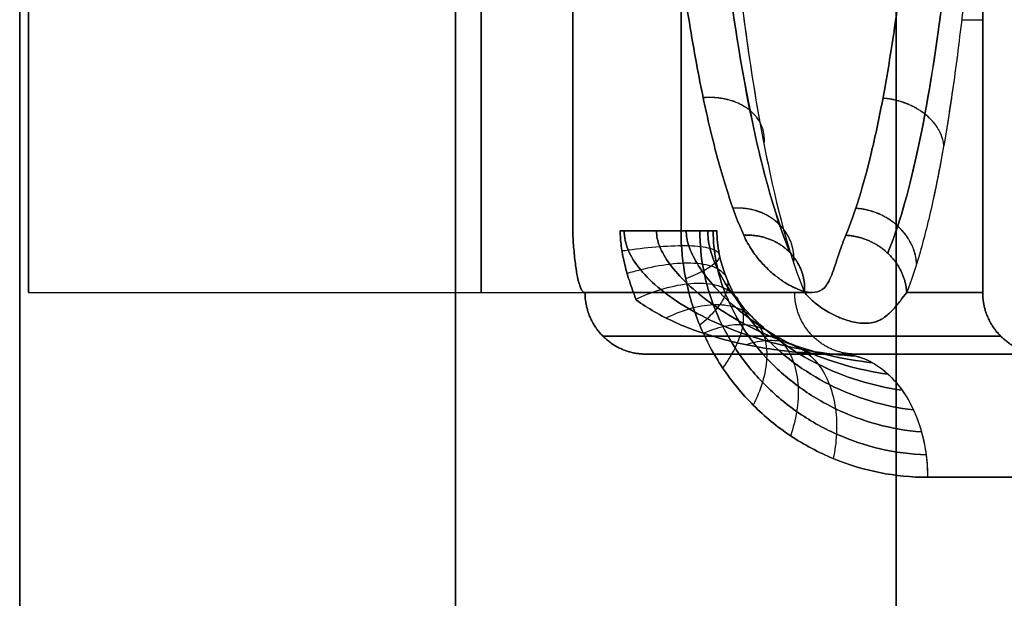
# Model space of a CAD drawing. Units: millimetres. Extents: x -206 to 206, y -25 to 558.
# Drawn here: x 164 to 172, y 43 to 48 of the extents above; entities that cross this region are included whole.
import ezdxf

# ---------------------------------------------------------------- set-up
doc = ezdxf.new("R2010")
doc.units = ezdxf.units.MM
doc.header["$MEASUREMENT"] = 0
doc.layers.add('Default', color=7, linetype='Continuous', true_color=0x000000)

msp = doc.modelspace()

# ---------------------------------------------------------------- linework, layer by layer
at = {"layer": 'Default'}
for p, q in [((163.9289, 40.8639, -105), (163.9289, 63.7361, -105)), ((163.9289, 63.7361, 105), (163.9289, 40.8639, 105)), ((167.4645, 63.3, -103.5355), (167.4645, 41.3, -103.5355)), ((168.4155, 46.3, -99.4439), (168.4155, 58.3, -99.4439)), ((168.4155, 58.3, 99.4439), (168.4155, 46.3, 99.4439)), ((171.7395, 50.2272, -79.3865), (171.7395, 45.8, -79.3865)), ((171.7395, 45.8, 79.3865), (171.7395, 50.2272, 79.3865)), ((164, 45.8, -86), (164, 48.3, -86)), ((164, 45.8, 86), (164, 48.2, 86)), ((164, 45.8, 86), (170.3574, 45.8, 86)), ((164, 45.8, -86), (170.3574, 45.8, -86)), ((189.9757, 45.3, 79.6101), (170.5858, 45.3, 99)), ((189.9757, 45.3, -79.6101), (170.5858, 45.3, -99)), ((171.2929, 44.3, 99.7071), (190.6828, 44.3, 80.3172))]:
    msp.add_line(p, q, dxfattribs=at)
at = {"layer": 'Default', "extrusion": (1, 0, 0)}
for centre, end in [((52.3, 86, 167.6729), 269.99998), ((52.3, -86, 167.6729), 270.00001)]:
    msp.add_arc(centre, 6.5, 90, end, dxfattribs=at)
at = {"layer": 'Default', "extrusion": (0, 1, 0)}
msp.add_arc((369.4691, 0, 48.0136), 547, 171.533071, 171.655153, dxfattribs=at)
at = {"layer": 'Default', "extrusion": (-2.38886e-08, 1, 4.66849e-09)}
msp.add_arc((369.4406, -0.0053, 45.8), 546.971, 189.329854, 190.417633, dxfattribs=at)
at = {"layer": 'Default', "extrusion": (-6.73676e-07, 1, -1.095e-07)}
msp.add_arc((369.4384, 0.0057, 45.7999), 546.9688, 169.582365, 170.670149, dxfattribs=at)
at = {"layer": 'Default', "extrusion": (-4.95792e-06, 1, -7.20496e-07)}
msp.add_arc((369.3258, 0.0207, 45.7991), 546.8555, 171.221587, 171.655124, dxfattribs=at)
at = {"layer": 'Default', "extrusion": (0.707107, -1.56758e-12, -0.707107)}
msp.add_arc((44.3, 190.6259, 50.6188), 1, 0, 90, dxfattribs=at)
at = {"layer": 'Default'}
for points in [[(167.4645, 41.3, 103.5355), (167.4645, 52.3, 103.5355), (167.4645, 63.3, 103.5355)], [(171.0377, 41.3, 70), (171.0377, 52.3, 70), (171.0377, 63.3, 70)], [(171.0377, 63.3, -70), (171.0377, 52.3, -70), (171.0377, 41.3, -70)], [(169.2929, 46.3, -101.7071), (169.2929, 52.3, -101.7071), (169.2929, 58.3, -101.7071)], [(169.2929, 58.3, 101.7071), (169.2929, 52.3, 101.7071), (169.2929, 46.3, 101.7071)], [(170.5858, 45.3, 99), (169.7958, 45.3, 99), (169.0058, 45.3, 99)], [(169.0058, 45.3, -99), (169.7958, 45.3, -99), (170.5858, 45.3, -99)], [(170.5858, 45.3, -99), (180.2807, 45.3, -89.305), (189.9757, 45.3, -79.6101)], [(190.6828, 44.3, -80.3172), (180.9878, 44.3, -90.0122), (171.2929, 44.3, -99.7071)], [(171.2929, 44.3, 99.7071), (180.9878, 44.3, 90.0122), (190.6828, 44.3, 80.3172)]]:
    msp.add_open_spline(points, degree=2, dxfattribs=at)
for points, knots in [([(170.2947, 58.8, -88.6791), (170.1885, 58.5419, -89.3258), (170.0898, 58.1964, -89.919), (169.9075, 57.3229, -91.0066), (169.8276, 56.8162, -91.4777), (169.7272, 55.9506, -92.0671), (169.6975, 55.6499, -92.241), (169.6457, 55.0224, -92.5432), (169.6237, 54.6957, -92.671), (169.5703, 53.6913, -92.9812), (169.5524, 53.0027, -93.085), (169.5524, 51.5963, -93.085), (169.5704, 50.9083, -92.9809), (169.6417, 49.566, -92.5666), (169.6933, 48.9416, -92.2659), (169.7938, 48.0751, -91.6761), (169.8305, 47.804, -91.4605), (169.9102, 47.2948, -90.9887), (169.9533, 47.0577, -90.7333), (170.0897, 46.4042, -89.9199), (170.1886, 46.0577, -89.3249), (170.2947, 45.8, -88.6791)], [0, 0, 0, 0, 0.125426, 0.125426, 0.250615, 0.250615, 0.312761, 0.312761, 0.374907, 0.374907, 0.500032, 0.500032, 0.625173, 0.625173, 0.750461, 0.750461, 0.812622, 0.812622, 0.874782, 0.874782, 1, 1, 1, 1]), ([(170.2947, 58.8, 88.6791), (170.1886, 58.5423, 89.3249), (170.0897, 58.1958, 89.9199), (169.9074, 57.3227, 91.0067), (169.8276, 56.8161, 91.4779), (169.6934, 55.6587, 92.2657), (169.6417, 55.034, 92.5666), (169.5704, 53.6914, 92.981), (169.5524, 53.0031, 93.0851), (169.5524, 51.5966, 93.0849), (169.5703, 50.9084, 92.9811), (169.6237, 49.9043, 92.671), (169.6457, 49.5776, 92.5432), (169.6975, 48.9501, 92.2411), (169.7272, 48.6494, 92.0671), (169.8276, 47.7838, 91.4777), (169.9074, 47.2772, 91.0067), (170.0897, 46.4042, 89.9198), (170.1886, 46.0577, 89.3248), (170.2947, 45.8, 88.6791)], [-1, -1, -1, -1, -0.874814, -0.874814, -0.749696, -0.749696, -0.624504, -0.624504, -0.499398, -0.499398, -0.37443, -0.37443, -0.312333, -0.312333, -0.250237, -0.250237, -0.125146, -0.125146, 0, 0, 0, 0]), ([(170.1794, 58.4794, -88.5321), (170.1532, 58.4173, -88.6837), (170.04, 58.1214, -89.337), (169.8536, 57.4168, -90.3968), (169.6543, 56.1897, -91.511), (169.5133, 54.7378, -92.2887), (169.4398, 53.1471, -92.6908), (169.4385, 51.5091, -92.6976), (169.5096, 49.9152, -92.309), (169.6484, 48.4571, -91.5437), (169.8459, 47.2208, -90.4402), (170.0341, 46.4966, -89.3707), (170.1502, 46.1899, -88.7012), (170.1794, 46.1206, -88.5321)], [0.1756, 0.1756, 0.1756, 0.1756, 0.722413, 2.56797, 4.394847, 6.20861, 8.010719, 9.808902, 11.61073, 13.424057, 15.250304, 17.095793, 17.706043, 17.706043, 17.706043, 17.706043]), ([(170.1794, 46.1206, 88.5321), (170.1501, 46.1901, 88.7018), (170.0339, 46.4972, 89.3717), (169.8457, 47.222, 90.4414), (169.6482, 48.4584, 91.5446), (169.5095, 49.9167, 92.3095), (169.4385, 51.5107, 92.6978), (169.4398, 53.1487, 92.6906), (169.5134, 54.7393, 92.2881), (169.6544, 56.191, 91.51), (169.8538, 57.4179, 90.3955), (170.0402, 58.1219, 89.3359), (170.1533, 58.4176, 88.683), (170.1794, 58.4794, 88.5321)], [0.1756, 0.1756, 0.1756, 0.1756, 0.78808, 2.632935, 4.45936, 6.272629, 8.074477, 9.87267, 11.674784, 13.488612, 15.315371, 17.161543, 17.706046, 17.706046, 17.706046, 17.706046]), ([(169.8013, 46.2643, 88.4125), (169.7575, 46.3634, 88.6603), (169.714, 46.4787, 88.9047), (169.6284, 46.7438, 89.3842), (169.5863, 46.8935, 89.6193), (169.5038, 47.2298, 90.0771), (169.4635, 47.4164, 90.2998), (169.3858, 47.8295, 90.7278), (169.3483, 48.0564, 90.9337), (169.2774, 48.5539, 91.3213), (169.244, 48.8246, 91.5031), (169.1833, 49.4121, 91.833), (169.1559, 49.729, 91.9808), (169.1215, 50.2377, 92.1668), (169.1111, 50.4128, 92.2228), (169.093, 50.7716, 92.3205), (169.0852, 50.956, 92.3624), (169.0726, 51.3314, 92.4302), (169.0678, 51.5228, 92.4563), (169.0613, 51.9095, 92.4911), (169.0597, 52.1044, 92.5), (169.0597, 52.3, 92.5)], [0, 0, 0, 0, 0.0624837, 0.0624837, 0.1249679, 0.1249679, 0.1874805, 0.1874805, 0.2499754, 0.2499754, 0.3124599, 0.3124599, 0.3749595, 0.3749595, 0.4062118, 0.4062118, 0.4374642, 0.4374642, 0.4687315, 0.4687315, 0.4999988, 0.4999988, 0.4999988, 0.4999988]), ([(169.0597, 52.3, -92.5), (169.0597, 52.1045, -92.5), (169.0613, 51.9095, -92.4911), (169.0678, 51.5229, -92.4563), (169.0726, 51.3315, -92.4302), (169.0852, 50.9561, -92.3624), (169.093, 50.7717, -92.3205), (169.1111, 50.4128, -92.2228), (169.1215, 50.2377, -92.1668), (169.1559, 49.7291, -91.9808), (169.1832, 49.4122, -91.833), (169.244, 48.8245, -91.5031), (169.2774, 48.5539, -91.3213), (169.3483, 48.0565, -90.9337), (169.3858, 47.8295, -90.7279), (169.4635, 47.4164, -90.2998), (169.5038, 47.2298, -90.0772), (169.5863, 46.8935, -89.6193), (169.6284, 46.7438, -89.3842), (169.714, 46.4787, -88.9047), (169.7575, 46.3634, -88.6603), (169.8013, 46.2643, -88.4125)], [0.5000009, 0.5000009, 0.5000009, 0.5000009, 0.5312682, 0.5312682, 0.5625355, 0.5625355, 0.5937923, 0.5937923, 0.625049, 0.625049, 0.687538, 0.687538, 0.7500219, 0.7500219, 0.8125103, 0.8125103, 0.8750304, 0.8750304, 0.9375156, 0.9375156, 1, 1, 1, 1]), ([(170.6294, 46.2643, -83.5875), (170.6664, 46.3533, -83.3648), (170.7025, 46.4547, -83.1468), (170.7723, 46.6811, -82.7233), (170.806, 46.8062, -82.5178), (170.8708, 47.0783, -82.1216), (170.9019, 47.2255, -81.9309), (170.961, 47.5403, -81.5668), (170.989, 47.708, -81.3933), (171.0417, 48.0618, -81.0659), (171.0665, 48.248, -80.9119), (171.1124, 48.6365, -80.6253), (171.1335, 48.8389, -80.4928), (171.172, 49.2574, -80.251), (171.1894, 49.4735, -80.1417), (171.2201, 49.9168, -79.9478), (171.2335, 50.144, -79.8632), (171.2448, 50.3753, -79.7915)], [0, 0, 0, 0, 0.125, 0.125, 0.25, 0.25, 0.375, 0.375, 0.5, 0.5, 0.625, 0.625, 0.75, 0.75, 0.875, 0.875, 1, 1, 1, 1]), ([(171.2448, 50.3753, 79.7915), (171.2335, 50.144, 79.8632), (171.2201, 49.9168, 79.9478), (171.1894, 49.4735, 80.1417), (171.172, 49.2574, 80.251), (171.1335, 48.8389, 80.4928), (171.1124, 48.6365, 80.6253), (171.0665, 48.248, 80.9119), (171.0417, 48.0618, 81.0659), (170.989, 47.708, 81.3933), (170.961, 47.5403, 81.5668), (170.9019, 47.2255, 81.9309), (170.8708, 47.0783, 82.1216), (170.806, 46.8062, 82.5178), (170.7723, 46.6811, 82.7233), (170.7025, 46.4547, 83.1468), (170.6664, 46.3533, 83.3648), (170.6294, 46.2643, 83.5875)], [0, 0, 0, 0, 0.125, 0.125, 0.25, 0.25, 0.375, 0.375, 0.5, 0.5, 0.625, 0.625, 0.75, 0.75, 0.875, 0.875, 1, 1, 1, 1]), ([(170.9693, 46.1194, -83.5821), (170.9969, 46.1859, -83.4122), (171.1058, 46.4815, -82.739), (171.2784, 47.1909, -81.6564), (171.4546, 48.4209, -80.5303), (171.5462, 49.5276, -79.9367), (171.5813, 50.1837, -79.7082), (171.5879, 50.3206, -79.6655)], [0.152697, 0.152697, 0.152697, 0.152697, 0.760292, 2.597782, 4.418873, 6.230852, 6.702292, 6.702292, 6.702292, 6.702292]), ([(171.5879, 50.3206, 79.6655), (171.5813, 50.1832, 79.7084), (171.5462, 49.5266, 79.9371), (171.4545, 48.4196, 80.5313), (171.2782, 47.1897, 81.6578), (171.1056, 46.4809, 82.7401), (170.9968, 46.1856, 83.4129), (170.9693, 46.1194, 83.5821)], [0.152696, 0.152696, 0.152696, 0.152696, 0.625943, 2.437978, 4.258883, 6.09703, 6.702294, 6.702294, 6.702294, 6.702294]), ([(171.7395, 50.2272, -79.3865), (171.7282, 49.9781, -79.4637), (171.7148, 49.7334, -79.5547), (171.6841, 49.256, -79.7637), (171.6667, 49.0233, -79.8817), (171.6281, 48.5727, -80.1427), (171.6069, 48.3547, -80.2854), (171.561, 47.9363, -80.5941), (171.5364, 47.7367, -80.7593), (171.4975, 47.4562, -81.0193), (171.4841, 47.3646, -81.1086), (171.4559, 47.1826, -81.2966), (171.441, 47.0922, -81.3953), (171.4105, 46.9172, -81.598), (171.3948, 46.8326, -81.7019), (171.3635, 46.6733, -81.909), (171.3479, 46.5987, -82.012), (171.3162, 46.4553, -82.2205), (171.2999, 46.3858, -82.3281), (171.2665, 46.2527, -82.5469), (171.2495, 46.189, -82.6582), (171.1967, 46.0048, -83.0031), (171.1606, 45.8958, -83.2381), (171.1235, 45.8, -83.4782)], [-1, -1, -1, -1, -0.873262, -0.873262, -0.746523, -0.746523, -0.619784, -0.619784, -0.493076, -0.493076, -0.43395, -0.43395, -0.374824, -0.374824, -0.315511, -0.315511, -0.256198, -0.256198, -0.191468, -0.191468, -0.126738, -0.126738, 0, 0, 0, 0]), ([(171.7395, 50.2272, 79.3865), (171.7282, 49.9781, 79.4637), (171.7148, 49.7334, 79.5548), (171.6917, 49.3753, 79.7115), (171.6836, 49.2575, 79.7671), (171.6662, 49.0251, 79.8848), (171.657, 48.9106, 79.947), (171.6281, 48.5728, 80.1426), (171.607, 48.3552, 80.285), (171.5727, 48.0426, 80.5157), (171.5606, 47.9391, 80.5965), (171.5357, 47.7372, 80.7637), (171.5228, 47.639, 80.8499), (171.4834, 47.3548, 81.1132), (171.4554, 47.1743, 81.3002), (171.3962, 46.8353, 81.6928), (171.3652, 46.6769, 81.8983), (171.3004, 46.3833, 82.325), (171.2666, 46.2486, 82.5465), (171.1967, 46.0048, 83.0031), (171.1606, 45.8958, 83.2381), (171.1235, 45.8, 83.4782)], [0, 0, 0, 0, 0.125261, 0.125261, 0.187892, 0.187892, 0.250523, 0.250523, 0.375747, 0.375747, 0.43735, 0.43735, 0.498954, 0.498954, 0.624216, 0.624216, 0.749477, 0.749477, 0.874739, 0.874739, 1, 1, 1, 1]), ([(168.4378, 46.0197, -99.3233), (168.4352, 46.041, -99.3377), (168.4326, 46.0626, -99.3516), (168.4277, 46.1068, -99.3779), (168.4254, 46.1293, -99.3904), (168.4213, 46.1756, -99.4129), (168.4194, 46.1994, -99.423), (168.4173, 46.2363, -99.4346), (168.4167, 46.2489, -99.4379), (168.4158, 46.2741, -99.4426), (168.4155, 46.2869, -99.444), (168.4155, 46.3, -99.4439)], [0, 0, 0, 0, 0.249672, 0.249672, 0.499427, 0.499427, 0.74957, 0.74957, 0.874508, 0.874508, 1, 1, 1, 1]), ([(168.4155, 46.3, 99.4439), (168.4155, 46.2869, 99.4439), (168.4158, 46.2741, 99.4425), (168.4167, 46.2489, 99.4378), (168.4173, 46.2363, 99.4345), (168.4194, 46.1994, 99.423), (168.4213, 46.1756, 99.4129), (168.4254, 46.1293, 99.3904), (168.4277, 46.1068, 99.3779), (168.4326, 46.0626, 99.3516), (168.4352, 46.041, 99.3377), (168.4378, 46.0197, 99.3233)], [0, 0, 0, 0, 0.125484, 0.125484, 0.250427, 0.250427, 0.500475, 0.500475, 0.750279, 0.750279, 1, 1, 1, 1]), ([(169.2929, 46.3, -101.7071), (169.3414, 46.3, -101.6586), (169.3884, 46.3, -101.6017), (169.472, 46.3, -101.4698), (169.5087, 46.3, -101.3946), (169.5631, 46.3, -101.2291), (169.5806, 46.3, -101.1383), (169.5869, 46.3, -100.9967), (169.5857, 46.3, -100.9486), (169.5759, 46.3, -100.852), (169.5674, 46.3, -100.8035), (169.5433, 46.3, -100.7079), (169.5278, 46.3, -100.6607), (169.4896, 46.3, -100.5692), (169.467, 46.3, -100.5249), (169.4159, 46.3, -100.4405), (169.3875, 46.3, -100.4004), (169.3258, 46.3, -100.3256), (169.2925, 46.3, -100.2909), (169.1875, 46.3, -100.1959), (169.1109, 46.3, -100.1445), (168.9552, 46.3, -100.0667), (168.8761, 46.3, -100.0399), (168.8, 46.3, -100.0232)], [0, 0, 0, 0, 0.125, 0.125, 0.25, 0.25, 0.375, 0.375, 0.4375, 0.4375, 0.5, 0.5, 0.5625, 0.5625, 0.625, 0.625, 0.6875, 0.6875, 0.75, 0.75, 0.875, 0.875, 1, 1, 1, 1]), ([(168.8, 46.3, -100.0232), (168.8, 46.2594, -100.0232), (168.8028, 46.2181, -100.0202), (168.814, 46.1324, -100.0066), (168.8223, 46.088, -99.9961), (168.844, 45.9952, -99.9658), (168.8575, 45.9465, -99.9459), (168.8899, 45.8452, -99.895), (168.9086, 45.7927, -99.8642), (168.9295, 45.7395, -99.8281)], [0, 0, 0, 0, 0.249089, 0.249089, 0.497643, 0.497643, 0.748852, 0.748852, 1, 1, 1, 1]), ([(168.9295, 45.7395, 99.8281), (168.9086, 45.7927, 99.8642), (168.8899, 45.8452, 99.895), (168.8576, 45.9465, 99.9459), (168.8441, 45.9952, 99.9658), (168.8224, 46.088, 99.9961), (168.814, 46.1324, 100.0066), (168.8028, 46.2181, 100.0202), (168.8, 46.2594, 100.0232), (168.8, 46.3, 100.0232)], [0, 0, 0, 0, 0.25112, 0.25112, 0.502352, 0.502352, 0.750909, 0.750909, 1, 1, 1, 1]), ([(168.8, 46.3, 100.0232), (168.8761, 46.3, 100.0399), (168.9552, 46.3, 100.0667), (169.1109, 46.3, 100.1445), (169.1875, 46.3, 100.1959), (169.2925, 46.3, 100.2909), (169.3258, 46.3, 100.3256), (169.3875, 46.3, 100.4004), (169.4159, 46.3, 100.4405), (169.467, 46.3, 100.5249), (169.4896, 46.3, 100.5692), (169.5278, 46.3, 100.6607), (169.5433, 46.3, 100.7079), (169.5674, 46.3, 100.8035), (169.5759, 46.3, 100.852), (169.5857, 46.3, 100.9486), (169.5869, 46.3, 100.9967), (169.5806, 46.3, 101.1383), (169.5631, 46.3, 101.2291), (169.5087, 46.3, 101.3946), (169.472, 46.3, 101.4698), (169.3884, 46.3, 101.6017), (169.3414, 46.3, 101.6586), (169.2929, 46.3, 101.7071)], [0, 0, 0, 0, 0.125, 0.125, 0.25, 0.25, 0.3125, 0.3125, 0.375, 0.375, 0.4375, 0.4375, 0.5, 0.5, 0.5625, 0.5625, 0.625, 0.625, 0.75, 0.75, 0.875, 0.875, 1, 1, 1, 1]), ([(168.8322, 46.3, -100.0308), (168.8322, 46.2487, -100.0308), (168.8538, 46.1459, -100.0239), (168.9524, 45.9864, -99.9894), (169.1182, 45.8232, -99.9243), (169.3482, 45.6647, -99.8245), (169.6349, 45.5218, -99.6902), (170.0781, 45.365, -99.4701), (170.4591, 45.2985, -99.2681), (170.7145, 45.2833, -99.1287)], [0.000003, 0.000003, 0.000003, 0.000003, 0.19635, 0.392699, 0.589049, 0.785398, 0.981748, 1.178097, 1.570796, 1.570796, 1.570796, 1.570796]), ([(170.7145, 45.2833, 99.1287), (170.4591, 45.2985, 99.2681), (170.0781, 45.365, 99.4701), (169.6349, 45.5218, 99.6902), (169.3482, 45.6647, 99.8245), (169.1182, 45.8232, 99.9243), (168.9524, 45.9864, 99.9894), (168.8538, 46.1459, 100.0239), (168.8322, 46.2487, 100.0308), (168.8322, 46.3, 100.0308)], [1.570796, 1.570796, 1.570796, 1.570796, 1.963495, 2.159845, 2.356194, 2.552544, 2.748894, 2.945243, 3.141591, 3.141591, 3.141591, 3.141591]), ([(169.0941, 46.3, -100.1388), (169.0941, 46.2588, -100.1388), (169.1111, 46.176, -100.1365), (169.1918, 46.0342, -100.1189), (169.335, 45.872, -100.0724), (169.5425, 45.7005, -99.9862), (169.809, 45.536, -99.8571), (170.2293, 45.3462, -99.6319), (170.5977, 45.2564, -99.4136), (170.8461, 45.2298, -99.2603)], [0.000002, 0.000002, 0.000002, 0.000002, 0.19635, 0.392699, 0.589049, 0.785398, 0.981748, 1.178097, 1.570796, 1.570796, 1.570796, 1.570796]), ([(170.8461, 45.2298, 99.2603), (170.5977, 45.2564, 99.4136), (170.2293, 45.3462, 99.6319), (169.809, 45.536, 99.8571), (169.5425, 45.7005, 99.9862), (169.335, 45.872, 100.0724), (169.1918, 46.0342, 100.1189), (169.1111, 46.176, 100.1365), (169.0941, 46.2588, 100.1388), (169.0941, 46.3, 100.1388)], [1.570796, 1.570796, 1.570796, 1.570796, 1.963495, 2.159845, 2.356194, 2.552544, 2.748894, 2.945243, 3.141591, 3.141591, 3.141591, 3.141591]), ([(169.2929, 46.3, 101.7071), (169.2929, 46.1691, 101.7071), (169.3187, 45.9073, 101.6813), (169.4332, 45.5297, 101.5668), (169.6192, 45.1817, 101.3808), (169.8696, 44.8767, 101.1304), (170.1746, 44.6264, 100.8254), (170.6386, 44.3782, 100.3614), (171.031, 44.3, 99.969), (171.2929, 44.3, 99.7071)], [0, 0, 0, 0, 0.125, 0.25, 0.375, 0.5, 0.625, 0.75, 1, 1, 1, 1]), ([(171.2929, 44.3, -99.7071), (171.031, 44.3, -99.969), (170.6386, 44.3782, -100.3614), (170.1746, 44.6264, -100.8254), (169.8696, 44.8767, -101.1304), (169.6192, 45.1817, -101.3808), (169.4332, 45.5297, -101.5668), (169.3187, 45.9073, -101.6813), (169.2929, 46.1691, -101.7071), (169.2929, 46.3, -101.7071)], [0, 0, 0, 0, 0.25, 0.375, 0.5, 0.625, 0.75, 0.875, 1, 1, 1, 1]), ([(169.3351, 46.3, -100.3378), (169.3351, 46.2616, -100.3378), (169.348, 46.1842, -100.3373), (169.4131, 46.0422, -100.3251), (169.5365, 45.8689, -100.2814), (169.7242, 45.6788, -100.1917), (169.973, 45.4926, -100.0516), (170.3732, 45.2748, -99.8027), (170.7305, 45.1696, -99.5585), (170.9727, 45.137, -99.3869)], [0.000002, 0.000002, 0.000002, 0.000002, 0.19635, 0.392699, 0.589049, 0.785398, 0.981748, 1.178097, 1.570796, 1.570796, 1.570796, 1.570796]), ([(170.9727, 45.137, 99.3869), (170.7305, 45.1696, 99.5585), (170.3732, 45.2748, 99.8027), (169.973, 45.4926, 100.0516), (169.7242, 45.6788, 100.1917), (169.5365, 45.8689, 100.2814), (169.4131, 46.0422, 100.3251), (169.348, 46.1842, 100.3373), (169.3351, 46.2616, 100.3378), (169.3351, 46.3, 100.3378)], [1.570796, 1.570796, 1.570796, 1.570796, 1.963495, 2.159845, 2.356194, 2.552544, 2.748894, 2.945243, 3.141591, 3.141591, 3.141591, 3.141591]), ([(169.4453, 46.3, -101.5111), (169.4453, 46.192, -101.5111), (169.466, 45.9756, -101.4907), (169.5607, 45.6546, -101.3973), (169.7207, 45.3463, -101.2394), (169.9437, 45.0649, -101.019), (170.2231, 44.8254, -100.7428), (170.6562, 44.5788, -100.3141), (171.03, 44.491, -99.944), (171.2811, 44.482, -99.6953)], [0.000001, 0.000001, 0.000001, 0.000001, 0.19635, 0.392699, 0.589049, 0.785398, 0.981748, 1.178097, 1.570796, 1.570796, 1.570796, 1.570796]), ([(171.2811, 44.482, 99.6953), (171.03, 44.491, 99.944), (170.6562, 44.5788, 100.3141), (170.2231, 44.8254, 100.7428), (169.9437, 45.0649, 101.019), (169.7207, 45.3463, 101.2394), (169.5607, 45.6546, 101.3973), (169.466, 45.9756, 101.4907), (169.4453, 46.192, 101.5111), (169.4453, 46.3, 101.5111)], [1.570796, 1.570796, 1.570796, 1.570796, 1.963495, 2.159845, 2.356194, 2.552544, 2.748894, 2.945243, 3.141592, 3.141592, 3.141592, 3.141592]), ([(169.5097, 46.3, -100.6173), (169.5096, 46.2547, -100.6173), (169.5206, 46.1635, -100.6149), (169.5778, 45.9995, -100.5938), (169.6911, 45.8035, -100.5346), (169.8684, 45.5917, -100.4234), (170.1076, 45.387, -100.257), (170.4966, 45.1507, -99.9685), (170.8472, 45.0398, -99.6923), (171.0858, 45.0071, -99.5)], [0.000002, 0.000002, 0.000002, 0.000002, 0.19635, 0.392699, 0.589049, 0.785398, 0.981748, 1.178097, 1.570796, 1.570796, 1.570796, 1.570796]), ([(171.0858, 45.0071, 99.5), (170.8472, 45.0398, 99.6923), (170.4966, 45.1507, 99.9685), (170.1076, 45.387, 100.257), (169.8684, 45.5917, 100.4234), (169.6911, 45.8035, 100.5346), (169.5778, 45.9995, 100.5938), (169.5206, 46.1635, 100.6149), (169.5096, 46.2547, 100.6173), (169.5097, 46.3, 100.6173)], [1.570796, 1.570796, 1.570796, 1.570796, 1.963495, 2.159845, 2.356194, 2.552544, 2.748894, 2.945243, 3.141591, 3.141591, 3.141591, 3.141591]), ([(169.5542, 46.3, -101.2495), (169.5542, 46.2162, -101.2495), (169.5698, 46.0483, -101.2355), (169.6449, 45.7869, -101.1674), (169.7799, 45.5195, -101.0432), (169.9777, 45.2618, -100.8588), (170.2341, 45.0324, -100.6176), (170.6412, 44.7857, -100.2323), (171.0003, 44.6869, -99.8898), (171.2432, 44.6681, -99.6575)], [0.000001, 0.000001, 0.000001, 0.000001, 0.19635, 0.392699, 0.589049, 0.785398, 0.981748, 1.178097, 1.570796, 1.570796, 1.570796, 1.570796]), ([(171.2432, 44.6681, 99.6575), (171.0003, 44.6869, 99.8898), (170.6412, 44.7857, 100.2323), (170.2341, 45.0324, 100.6176), (169.9777, 45.2618, 100.8588), (169.7799, 45.5195, 101.0432), (169.6449, 45.7869, 101.1674), (169.5698, 46.0483, 101.2355), (169.5542, 46.2162, 101.2495), (169.5542, 46.3, 101.2495)], [1.570796, 1.570796, 1.570796, 1.570796, 1.963495, 2.159845, 2.356194, 2.552544, 2.748894, 2.945243, 3.141592, 3.141592, 3.141592, 3.141592]), ([(169.5839, 46.3, -100.9384), (169.5839, 46.2386, -100.9384), (169.5958, 46.1151, -100.9309), (169.6568, 45.909, -100.889), (169.7743, 45.6804, -100.8002), (169.9551, 45.4459, -100.6546), (170.1969, 45.2273, -100.452), (170.588, 44.9824, -100.1154), (170.939, 44.8747, -99.805), (171.1776, 44.8472, -99.5918)], [0.000001, 0.000001, 0.000001, 0.000001, 0.19635, 0.392699, 0.589049, 0.785398, 0.981748, 1.178097, 1.570796, 1.570796, 1.570796, 1.570796]), ([(171.1776, 44.8472, 99.5918), (170.939, 44.8747, 99.805), (170.588, 44.9824, 100.1154), (170.1969, 45.2273, 100.452), (169.9551, 45.4459, 100.6546), (169.7743, 45.6804, 100.8002), (169.6568, 45.909, 100.889), (169.5958, 46.1151, 100.9309), (169.5839, 46.2386, 100.9384), (169.5839, 46.3, 100.9384)], [1.570796, 1.570796, 1.570796, 1.570796, 1.963495, 2.159845, 2.356194, 2.552544, 2.748894, 2.945243, 3.141592, 3.141592, 3.141592, 3.141592]), ([(170.3574, 45.8, 86), (170.3365, 45.8, 86.1221), (170.3145, 45.8034, 86.2364), (170.2696, 45.8151, 86.4556), (170.2466, 45.8234, 86.5602), (170.2115, 45.8389, 86.7119), (170.1998, 45.8446, 86.7617), (170.176, 45.8568, 86.859), (170.1641, 45.8634, 86.907), (170.1283, 45.8847, 87.05), (170.1043, 45.9008, 87.144), (170.0563, 45.9369, 87.3305), (170.0322, 45.9569, 87.4225), (169.9842, 46.0014, 87.608), (169.9603, 46.0258, 87.7012), (169.913, 46.0804, 87.8908), (169.8896, 46.1105, 87.9876), (169.8555, 46.1622, 88.1399), (169.8443, 46.1805, 88.1919), (169.8223, 46.22, 88.2992), (169.8116, 46.2411, 88.3544), (169.8013, 46.2643, 88.4125)], [-1, -1, -1, -1, -0.874984, -0.874984, -0.749984, -0.749984, -0.68749, -0.68749, -0.624995, -0.624995, -0.500007, -0.500007, -0.375016, -0.375016, -0.250024, -0.250024, -0.125008, -0.125008, -0.062504, -0.062504, 0, 0, 0, 0]), ([(169.8013, 46.2643, -88.4125), (169.8116, 46.2411, -88.3545), (169.8223, 46.22, -88.2992), (169.8443, 46.1805, -88.192), (169.8555, 46.1622, -88.14), (169.8896, 46.1105, -87.9876), (169.913, 46.0803, -87.8908), (169.9603, 46.0258, -87.7012), (169.9842, 46.0014, -87.608), (170.0322, 45.9569, -87.4225), (170.0563, 45.937, -87.3305), (170.1043, 45.9008, -87.1442), (170.1283, 45.8847, -87.0502), (170.1641, 45.8635, -86.9071), (170.1761, 45.8569, -86.8591), (170.1998, 45.8446, -86.7617), (170.2115, 45.8389, -86.712), (170.2466, 45.8234, -86.5604), (170.2696, 45.8151, -86.4557), (170.3146, 45.8034, -86.2365), (170.3365, 45.8, -86.1221), (170.3574, 45.8, -86)], [-1, -1, -1, -1, -0.937508, -0.937508, -0.875015, -0.875015, -0.749988, -0.749988, -0.625005, -0.625005, -0.500021, -0.500021, -0.375039, -0.375039, -0.312541, -0.312541, -0.250042, -0.250042, -0.124979, -0.124979, 0, 0, 0, 0]), ([(170.6294, 46.2643, 83.5875), (170.6154, 46.2309, 83.6712), (170.6026, 46.1971, 83.7608), (170.5787, 46.1305, 83.9515), (170.5676, 46.098, 84.0516), (170.5476, 46.0358, 84.2619), (170.5383, 46.0068, 84.37), (170.5196, 45.9543, 84.5878), (170.5106, 45.9307, 84.6984), (170.4917, 45.8898, 84.9178), (170.4819, 45.8724, 85.0268), (170.461, 45.8437, 85.2404), (170.4499, 45.8323, 85.3448), (170.4138, 45.8066, 85.6449), (170.3867, 45.8, 85.8296), (170.3574, 45.8, 86)], [-1, -1, -1, -1, -0.874868, -0.874868, -0.749956, -0.749956, -0.625064, -0.625064, -0.500158, -0.500158, -0.375197, -0.375197, -0.250196, -0.250196, 0, 0, 0, 0]), ([(170.3574, 45.8, -86), (170.3866, 45.8, -85.8297), (170.4137, 45.8066, -85.6451), (170.4499, 45.8324, -85.3446), (170.4611, 45.8436, -85.2407), (170.4819, 45.8724, -85.0266), (170.4916, 45.8898, -84.9174), (170.5105, 45.9308, -84.6982), (170.5195, 45.9544, -84.5874), (170.5381, 46.0069, -84.3693), (170.5475, 46.0359, -84.2616), (170.5677, 46.0979, -84.0518), (170.5786, 46.1305, -83.9514), (170.6025, 46.197, -83.761), (170.6154, 46.2309, -83.6712), (170.6294, 46.2643, -83.5875)], [-1, -1, -1, -1, -0.749797, -0.749797, -0.624877, -0.624877, -0.499974, -0.499974, -0.375051, -0.375051, -0.250152, -0.250152, -0.125128, -0.125128, 0, 0, 0, 0]), ([(168.814, 46.1375, -100.0065), (168.8308, 46.1401, -100.0105), (168.9313, 46.1549, -100.0368), (169.1233, 46.1767, -100.119), (169.3666, 46.1847, -100.322), (169.5443, 46.1637, -100.6055), (169.6205, 46.1146, -100.9282), (169.5915, 46.0475, -101.2366), (169.4837, 45.9754, -101.4914), (169.3835, 45.9306, -101.6165), (169.3313, 45.9098, -101.6687)], [0.0996033, 0.0996033, 0.0996033, 0.0996033, 0.125, 0.25, 0.375, 0.5, 0.625, 0.75, 0.875, 1, 1, 1, 1]), ([(168.814, 46.1375, 100.0065), (168.8308, 46.1401, 100.0105), (168.9313, 46.1549, 100.0368), (169.1233, 46.1767, 100.119), (169.3666, 46.1847, 100.322), (169.5443, 46.1637, 100.6055), (169.6205, 46.1146, 100.9282), (169.5915, 46.0475, 101.2366), (169.4837, 45.9754, 101.4914), (169.3835, 45.9306, 101.6165), (169.3313, 45.9098, 101.6687)], [0.099604, 0.099604, 0.099604, 0.099604, 0.125, 0.25, 0.375, 0.5, 0.625, 0.75, 0.875, 1, 1, 1, 1]), ([(168.514, 45.8, -98.9096), (168.5065, 45.8, -98.9507), (168.4991, 45.8049, -98.9908), (168.4848, 45.8243, -99.0687), (168.4777, 45.8391, -99.1071), (168.4576, 45.8962, -99.2163), (168.4465, 45.9502, -99.2763), (168.4378, 46.0197, -99.3233)], [0, 0, 0, 0, 0.249006, 0.249006, 0.497292, 0.497292, 1, 1, 1, 1]), ([(168.4378, 46.0197, 99.3233), (168.4464, 45.9507, 99.2766), (168.4577, 45.8966, 99.2155), (168.4845, 45.819, 99.0702), (168.4988, 45.8, 98.9923), (168.514, 45.8, 98.9096)], [0, 0, 0, 0, 0.49816, 0.49816, 1, 1, 1, 1]), ([(168.8555, 45.9558, -99.9484), (168.8908, 45.9665, -99.958), (169.0044, 45.9981, -99.9953), (169.205, 46.0375, -100.1008), (169.4325, 46.0455, -100.3089), (169.6021, 46.0023, -100.5829), (169.682, 45.9105, -100.8844), (169.6671, 45.7874, -101.1667), (169.5786, 45.6553, -101.397), (169.4914, 45.5729, -101.5086), (169.4451, 45.5346, -101.5549)], [0.0667436, 0.0667436, 0.0667436, 0.0667436, 0.125, 0.25, 0.375, 0.5, 0.625, 0.75, 0.875, 1, 1, 1, 1]), ([(168.8556, 45.9558, 99.9484), (168.8908, 45.9665, 99.958), (169.0045, 45.9981, 99.9953), (169.205, 46.0375, 100.1008), (169.4325, 46.0455, 100.3089), (169.6021, 46.0023, 100.5829), (169.682, 45.9105, 100.8844), (169.6671, 45.7874, 101.1667), (169.5786, 45.6553, 101.397), (169.4914, 45.5729, 101.5086), (169.4451, 45.5346, 101.5549)], [0.0667521, 0.0667521, 0.0667521, 0.0667521, 0.125, 0.25, 0.375, 0.5, 0.625, 0.75, 0.875, 1, 1, 1, 1]), ([(168.9269, 45.7463, -99.8327), (168.9906, 45.7755, -99.8527), (169.1283, 45.8298, -99.9092), (169.3481, 45.8791, -100.0551), (169.5553, 45.8767, -100.2659), (169.7142, 45.8107, -100.5238), (169.7983, 45.6857, -100.7948), (169.8014, 45.523, -101.0414), (169.7381, 45.3491, -101.2385), (169.6681, 45.2399, -101.3319), (169.63, 45.1889, -101.37)], [0.002568, 0.002568, 0.002568, 0.002568, 0.125, 0.25, 0.375, 0.5, 0.625, 0.75, 0.875, 1, 1, 1, 1]), ([(168.9269, 45.7463, 99.8327), (168.9906, 45.7755, 99.8527), (169.1283, 45.8298, 99.9092), (169.3481, 45.8791, 100.0551), (169.5553, 45.8767, 100.2659), (169.7142, 45.8107, 100.5238), (169.7983, 45.6857, 100.7948), (169.8014, 45.523, 101.0414), (169.7381, 45.3491, 101.2385), (169.6681, 45.2399, 101.3319), (169.63, 45.1889, 101.37)], [0.002569, 0.002569, 0.002569, 0.002569, 0.125, 0.25, 0.375, 0.5, 0.625, 0.75, 0.875, 1, 1, 1, 1]), ([(170.785, 45.55, -86.0681), (170.7595, 45.55, -86.2284), (170.7354, 45.5528, -86.3691), (170.6935, 45.5598, -86.606), (170.6752, 45.5642, -86.7048), (170.6417, 45.5734, -86.8829), (170.6266, 45.5783, -86.9618), (170.5981, 45.5883, -87.1078), (170.5849, 45.5935, -87.1746), (170.5474, 45.6093, -87.3632), (170.5252, 45.6202, -87.4732), (170.4843, 45.6423, -87.6763), (170.4656, 45.6535, -87.7688), (170.4136, 45.6874, -88.0287), (170.3845, 45.7102, -88.1782), (170.334, 45.7556, -88.4487), (170.3128, 45.7781, -88.5692), (170.2947, 45.8, -88.6791)], [-1, -1, -1, -1, -0.937687, -0.937687, -0.875373, -0.875373, -0.812833, -0.812833, -0.750293, -0.750293, -0.625277, -0.625277, -0.500209, -0.500209, -0.250103, -0.250103, 0, 0, 0, 0]), ([(170.2947, 45.8, 88.6791), (170.3128, 45.7781, 88.5692), (170.334, 45.7556, 88.449), (170.3843, 45.7102, 88.1792), (170.4135, 45.6874, 88.0297), (170.4655, 45.6535, 87.7692), (170.4842, 45.6423, 87.6763), (170.5252, 45.6202, 87.4734), (170.5474, 45.6093, 87.3634), (170.585, 45.5935, 87.1743), (170.5982, 45.5884, 87.1074), (170.6266, 45.5783, 86.9611), (170.6418, 45.5734, 86.8822), (170.6753, 45.5642, 86.704), (170.6936, 45.5599, 86.6049), (170.7354, 45.5528, 86.369), (170.7595, 45.55, 86.2285), (170.785, 45.55, 86.0681)], [-1, -1, -1, -1, -0.749871, -0.749871, -0.499732, -0.499732, -0.374703, -0.374703, -0.249634, -0.249634, -0.187084, -0.187084, -0.124534, -0.124534, -0.062267, -0.062267, 0, 0, 0, 0]), ([(171.1235, 45.8, -83.4782), (171.1066, 45.7781, -83.5879), (171.0895, 45.7557, -83.7075), (171.0542, 45.7104, -83.9749), (171.036, 45.6876, -84.1226), (171.0055, 45.6537, -84.3795), (170.9949, 45.6425, -84.4711), (170.9715, 45.6204, -84.6713), (170.9589, 45.6095, -84.7801), (170.9365, 45.5937, -84.9672), (170.9285, 45.5885, -85.0336), (170.9105, 45.5785, -85.1786), (170.9007, 45.5736, -85.2569), (170.8776, 45.5643, -85.4342), (170.8644, 45.56, -85.5327), (170.8311, 45.5528, -85.768), (170.8105, 45.55, -85.9082), (170.785, 45.55, -86.0681)], [-1, -1, -1, -1, -0.749889, -0.749889, -0.499767, -0.499767, -0.374745, -0.374745, -0.249686, -0.249686, -0.187137, -0.187137, -0.124589, -0.124589, -0.062295, -0.062295, 0, 0, 0, 0]), ([(170.785, 45.55, 86.0681), (170.8104, 45.55, 85.9089), (170.8311, 45.5528, 85.7686), (170.8646, 45.5599, 85.5316), (170.8777, 45.5643, 85.4333), (170.9009, 45.5735, 85.256), (170.9107, 45.5784, 85.1778), (170.9286, 45.5885, 85.0332), (170.9366, 45.5937, 84.9668), (170.9589, 45.6095, 84.7803), (170.9715, 45.6204, 84.6715), (170.9948, 45.6425, 84.4714), (171.0055, 45.6537, 84.3801), (171.0358, 45.6876, 84.1238), (171.0541, 45.7104, 83.976), (171.0895, 45.7557, 83.7078), (171.1066, 45.7781, 83.5879), (171.1235, 45.8, 83.4782)], [-1, -1, -1, -1, -0.937593, -0.937593, -0.875185, -0.875185, -0.81265, -0.81265, -0.750115, -0.750115, -0.625121, -0.625121, -0.500122, -0.500122, -0.250057, -0.250057, 0, 0, 0, 0]), ([(168.9295, 45.7395, -99.8281), (169.0207, 45.6721, -99.7826), (169.1283, 45.6104, -99.7287), (169.3703, 45.5017, -99.6077), (169.5046, 45.4548, -99.5406), (169.7919, 45.3785, -99.3969), (169.9449, 45.3493, -99.3204), (170.2605, 45.3101, -99.1626), (170.4231, 45.3, -99.0813), (170.5858, 45.3, -99)], [0, 0, 0, 0, 0.25, 0.25, 0.5, 0.5, 0.75, 0.75, 1, 1, 1, 1]), ([(170.5858, 45.3, 99), (170.4231, 45.3, 99.0813), (170.2605, 45.3101, 99.1626), (169.9449, 45.3493, 99.3204), (169.7919, 45.3785, 99.3969), (169.5046, 45.4548, 99.5406), (169.3703, 45.5017, 99.6077), (169.1283, 45.6104, 99.7287), (169.0207, 45.6721, 99.7826), (168.9295, 45.7395, 99.8281)], [0, 0, 0, 0, 0.25, 0.25, 0.5, 0.5, 0.75, 0.75, 1, 1, 1, 1]), ([(169.1716, 45.5929, -99.7071), (169.2305, 45.6224, -99.7366), (169.356, 45.674, -99.8104), (169.5543, 45.7114, -99.9714), (169.7408, 45.6906, -100.1786), (169.8887, 45.6029, -100.4142), (169.9764, 45.455, -100.6498), (169.9971, 45.2685, -100.8571), (169.9598, 45.0702, -101.0181), (169.9081, 44.9447, -101.0919), (169.8787, 44.8858, -101.1213)], [-0.000001, -0.000001, -0.000001, -0.000001, 0.125, 0.25, 0.375, 0.5, 0.625, 0.75, 0.875, 1, 1, 1, 1]), ([(169.1716, 45.5929, 99.7071), (169.2305, 45.6224, 99.7366), (169.356, 45.674, 99.8104), (169.5543, 45.7114, 99.9714), (169.7408, 45.6906, 100.1786), (169.8887, 45.6029, 100.4142), (169.9764, 45.455, 100.6498), (169.9971, 45.2685, 100.8571), (169.9598, 45.0702, 101.0181), (169.9081, 44.9447, 101.0919), (169.8787, 44.8858, 101.1213)], [-0.000001, -0.000001, -0.000001, -0.000001, 0.125, 0.25, 0.375, 0.5, 0.625, 0.75, 0.875, 1, 1, 1, 1]), ([(169.4746, 45.4685, -99.5556), (169.5281, 45.4932, -99.5925), (169.6413, 45.5334, -99.6788), (169.8187, 45.5494, -99.8456), (169.9866, 45.5071, -100.0418), (170.1242, 45.4009, -100.2503), (170.2145, 45.2391, -100.4488), (170.2506, 45.0417, -100.6167), (170.2369, 44.833, -100.7425), (170.2028, 44.6999, -100.7972), (170.1818, 44.6371, -100.8182)], [-0.000001, -0.000001, -0.000001, -0.000001, 0.125, 0.25, 0.375, 0.5, 0.625, 0.75, 0.875, 1, 1, 1, 1]), ([(169.4746, 45.4685, 99.5556), (169.5281, 45.4932, 99.5925), (169.6413, 45.5334, 99.6788), (169.8187, 45.5494, 99.8456), (169.9866, 45.5071, 100.0418), (170.1242, 45.4009, 100.2503), (170.2145, 45.2391, 100.4488), (170.2506, 45.0417, 100.6167), (170.2369, 44.833, 100.7425), (170.2028, 44.6999, 100.7972), (170.1818, 44.6371, 100.8182)], [0, 0, 0, 0, 0.125, 0.25, 0.375, 0.5, 0.625, 0.75, 0.875, 1, 1, 1, 1]), ([(169.8204, 45.3761, -99.3827), (169.8692, 45.3934, -99.4243), (169.9718, 45.4173, -99.5169), (170.1315, 45.4086, -99.6803), (170.2834, 45.3452, -99.8585), (170.412, 45.2252, -100.0368), (170.5038, 45.0572, -100.1982), (170.5524, 44.8586, -100.329), (170.5591, 44.65, -100.4221), (170.5407, 44.516, -100.4593), (170.5275, 44.4522, -100.4725)], [0, 0, 0, 0, 0.125, 0.25, 0.375, 0.5, 0.625, 0.75, 0.875, 1, 1, 1, 1]), ([(169.8204, 45.3761, 99.3827), (169.8692, 45.3934, 99.4243), (169.9718, 45.4173, 99.5169), (170.1315, 45.4086, 99.6803), (170.2834, 45.3452, 99.8585), (170.412, 45.2252, 100.0368), (170.5038, 45.0572, 100.1982), (170.5524, 44.8586, 100.329), (170.5591, 44.65, 100.4221), (170.5407, 44.516, 100.4593), (170.5275, 44.4522, 100.4725)], [0, 0, 0, 0, 0.125, 0.25, 0.375, 0.5, 0.625, 0.75, 0.875, 1, 1, 1, 1]), ([(170.5858, 45.3, -99), (170.6275, 45.3, -99.0417), (170.7139, 45.2895, -99.1281), (170.8469, 45.2365, -99.2611), (170.975, 45.1433, -99.3892), (171.0894, 45.0122, -99.5036), (171.1821, 44.8505, -99.5963), (171.248, 44.6692, -99.6622), (171.2855, 44.4812, -99.6997), (171.2929, 44.3589, -99.7071), (171.2929, 44.3, -99.7071)], [0, 0, 0, 0, 0.125, 0.25, 0.375, 0.5, 0.625, 0.75, 0.875, 1, 1, 1, 1])]:
    msp.add_open_spline(points, degree=3, knots=knots, dxfattribs=at)
for points in [[(164, 52.3, -79.5), (164, 45.8, -79.5), (164, 45.8, -86), (164, 45.8, -92.5), (164, 52.3, -92.5)], [(164, 52.3, 92.5), (164, 45.8, 92.5), (164, 45.8, 86), (164, 45.8, 79.5), (164, 52.3, 79.5)]]:
    msp.add_rational_spline(points, [1, 0.707106781187, 1, 0.707106781187, 1], degree=2, knots=[0, 0, 0, 10.210176, 10.210176, 20.420352, 20.420352, 20.420352], dxfattribs=at)
for points, weights in [([(169.966, 47.0024, 90.6575), (170, 47.2463, 90.4525), (169.7868, 47.4065, 90.2784), (169.4728, 47.3803, 90.2482)], [1.18239098792, 0.928336990622, 0.939688514229, 1.21644555874]), ([(169.9662, 47.0014, -90.6563), (170.0002, 47.2454, -90.4514), (169.787, 47.4055, -90.2774), (169.473, 47.3794, -90.2471)], [1.18235275605, 0.928338194469, 0.939702392002, 1.21644534865]), ([(171.4244, 46.997, 81.5056), (171.3981, 47.2036, 81.6797), (171.1981, 47.3556, 81.7805), (170.93, 47.3756, 81.7573)], [1.13989662069, 0.947446344959, 0.953555772347, 1.15822490286]), ([(171.4246, 46.998, -81.5044), (171.3983, 47.2047, -81.6785), (171.1983, 47.3566, -81.7794), (170.9302, 47.3766, -81.7562)], [1.13985717952, 0.947447857654, 0.953569712028, 1.15822274264]), ([(170.2076, 46.0365, 89.2077), (170.2304, 46.3173, 89.0713), (170.0185, 46.5042, 88.943), (169.7143, 46.4841, 88.9027)], [1.1658418852, 0.928972684506, 0.945840732562, 1.21644602937]), ([(170.2079, 46.0355, -89.2058), (170.2307, 46.3164, -89.0695), (170.0188, 46.5034, -88.9412), (169.7146, 46.4833, -88.901)], [1.16582986784, 0.92897331754, 0.945845300061, 1.2164458154]), ([(171.2041, 46.034, 82.9547), (171.1856, 46.2832, 83.076), (170.9846, 46.465, 83.1357), (170.7099, 46.4818, 83.1019)], [1.15337497673, 0.947271189897, 0.948887585908, 1.15822416477]), ([(171.2044, 46.035, -82.9527), (171.1859, 46.2842, -83.0741), (170.9849, 46.4659, -83.1338), (170.7102, 46.4828, -83.1001)], [1.15334249598, 0.947272073703, 0.948898571966, 1.15822199077]), ([(169.8013, 46.2643, -88.4125), (170.1019, 46.2814, -88.455), (170.3132, 46.0886, -88.5668), (170.2947, 45.8, -88.6791)], [1.21644577788, 0.948203782542, 0.929286706246, 1.15969454899]), ([(170.2947, 45.8, 88.6791), (170.3132, 46.0886, 88.5668), (170.1019, 46.2814, 88.455), (169.8013, 46.2643, 88.4125)], [1.15969556681, 0.929286588731, 0.948203397709, 1.21644599375]), ([(171.1235, 45.8, -83.4782), (171.1079, 46.0604, -83.5799), (170.9065, 46.2496, -83.6244), (170.6294, 46.2643, -83.5875)], [1.15823220217, 0.94725941934, 0.947255932668, 1.15822174215]), ([(170.6294, 46.2643, 83.5875), (170.9065, 46.2496, 83.6244), (171.1079, 46.0604, 83.5799), (171.1235, 45.8, 83.4782)], [1.1582239217, 0.947256063333, 0.9472586928, 1.1582318101]), ([(168.514, 45.8, -98.9096), (168.514, 45.5071, -98.9096), (168.7177, 45.3, -98.947), (169.0058, 45.3, -99)], [0.999999999464, 0.804737853551, 0.804737853733, 1.00000000001]), ([(169.0058, 45.3, 99), (168.7177, 45.3, 98.947), (168.514, 45.5071, 98.9096), (168.514, 45.8, 98.9096)], [1.00000000001, 0.804737894222, 0.804737853566, 0.99999987804]), ([(170.7084, 45.3, -89.2441), (170.4194, 45.3, -89.1964), (170.2151, 45.5071, -89.1626), (170.2151, 45.8, -89.1626)], [0.99991820366, 0.804672029526, 0.804672028932, 0.999918201878]), ([(170.7084, 45.3, 89.2441), (170.4194, 45.3, 89.1964), (170.2151, 45.5071, 89.1626), (170.2151, 45.8, 89.1626)], [0.999918203659, 0.804672028707, 0.804672028947, 0.999918204378]), ([(171.7395, 45.8, -79.3865), (171.5393, 45.8, -80.7512), (171.334, 45.8, -82.1151), (171.1235, 45.8, -83.4782)], [0.999999999012, 0.999977193506, 0.999959156775, 0.999945888817]), ([(172.2342, 45.3, -79.459), (171.9444, 45.3, -79.4165), (171.7395, 45.5071, -79.3865), (171.7395, 45.8, -79.3865)], [0.99999986035, 0.804737900438, 0.804737900104, 0.999999859349]), ([(171.7395, 45.8, 79.3865), (171.7395, 45.5071, 79.3865), (171.9444, 45.3, 79.4165), (172.2342, 45.3, 79.459)], [0.99999999951, 0.804737900119, 0.804737853732, 0.999999860349]), ([(171.8844, 45.4464, -79.4077), (170.9268, 45.4464, -85.9363), (169.8512, 45.4464, -92.4464), (168.6581, 45.4464, -98.9361)], [0.853553390166, 0.853460300096, 0.853460300096, 0.853553390166]), ([(168.6581, 45.4464, 98.9361), (169.8512, 45.4464, 92.4464), (170.9268, 45.4464, 85.9363), (171.8844, 45.4464, 79.4077)], [0.853553390177, 0.853460300107, 0.853460300107, 0.853553390177]), ([(172.2342, 45.3, 79.459), (171.276, 45.3, 85.9918), (170.1997, 45.3, 92.5062), (169.0058, 45.3, 99)], [1.00000000001, 0.999890938209, 0.999890938209, 1.00000000001]), ([(169.0058, 45.3, -99), (170.1997, 45.3, -92.5062), (171.276, 45.3, -85.9918), (172.2342, 45.3, -79.459)], [1, 0.9998909382, 0.9998909382, 1])]:
    msp.add_rational_spline(points, weights, degree=3, dxfattribs=at)

doc.saveas('drawing.dxf')
